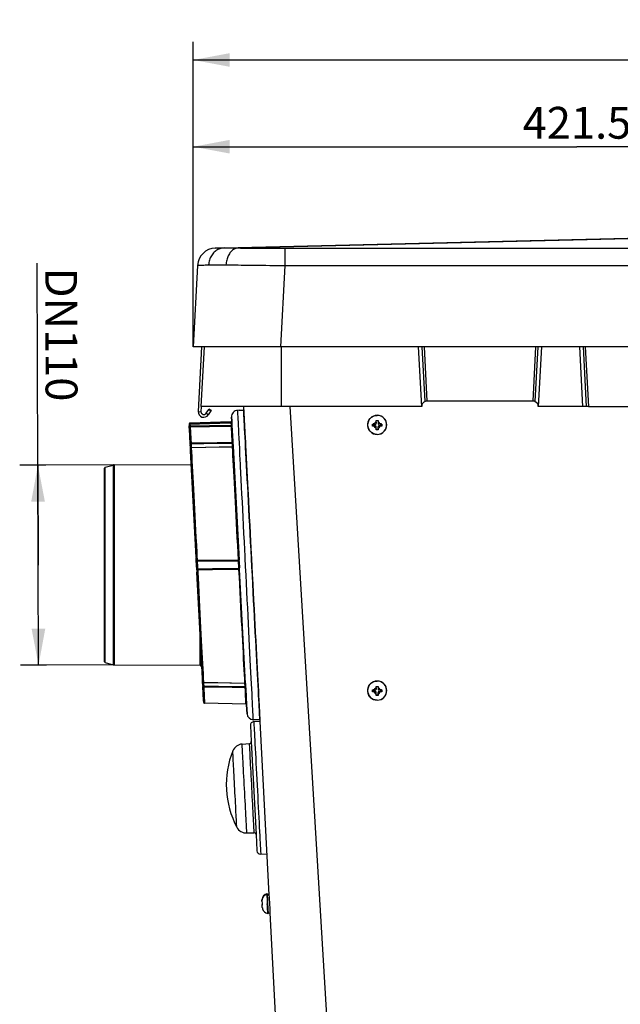
# Model space of a CAD drawing. Extents: x 0 to 841, y 0 to 594.
# Drawn here: x 304 to 370, y 384 to 492 of the extents above; entities that cross this region are included whole.
import ezdxf
from ezdxf.enums import TextEntityAlignment as Align

# ---------------------------------------------------------------- set-up
doc = ezdxf.new("R2010")
doc.units = 0
doc.header["$LTSCALE"] = 46.255
doc.layers.get('0').update_dxf_attribs({"linetype": 'CONTINUOUS'})
doc.layers.add('DIMENSION', color=7, linetype='CONTINUOUS')
doc.styles.get("Standard").update_dxf_attribs({"font": 'arial.ttf'})
doc.dimstyles.get("Standard").update_dxf_attribs({"dimtxt": 2.5, "dimasz": 2.5, "dimexe": 1.25, "dimexo": 0.625, "dimtad": 1, "dimcen": 2.5, "dimazin": 3, "dimtfac": 1, "dimtmove": 0, "dimatfit": 3})

# ---------------------------------------------------------------- blocks, each defined once
blk = doc.blocks.new('_FILLED')
at = {"color": 0, "linetype": 'BYBLOCK'}
blk.add_solid([(0, 0), (-1, 0.1875), (-1, -0.1875)], dxfattribs=at)
blk = doc.blocks.new('*D9')
at = {"layer": 'DIMENSION', "color": 2, "linetype": 'CONTINUOUS'}
for p, q in [((323.08, 456.07), (323.08, 489.6)), ((440.48, 456.07), (440.48, 489.6)), ((323.08, 487.6), (381.78, 487.6)), ((440.48, 487.6), (381.78, 487.6))]:
    blk.add_line(p, q, dxfattribs=at)
at = {"layer": 'DIMENSION', "color": 2, "linetype": 'CONTINUOUS', "xscale": 4, "yscale": 4, "zscale": 4, "rotation": 180}
blk.add_blockref('_FILLED', (323.08, 487.6), dxfattribs=at)
at = {"layer": 'DIMENSION', "color": 2, "linetype": 'CONTINUOUS', "xscale": 4, "yscale": 4, "zscale": 4}
blk.add_blockref('_FILLED', (440.48, 487.6), dxfattribs=at)
at = {"layer": 'DIMENSION', "color": 5, "linetype": 'CONTINUOUS'}
blk.add_text('587', height=3.5, dxfattribs=at).set_placement((381.78, 488.47), align=Align.CENTER)
blk = doc.blocks.new('*D10')
at = {"layer": 'DIMENSION', "color": 2, "linetype": 'CONTINUOUS'}
for p, q in [((323.08, 456.07), (323.08, 480.07)), ((407.38, 439.96), (407.38, 480.07)), ((323.08, 478.07), (365.23, 478.07)), ((407.38, 478.07), (365.23, 478.07))]:
    blk.add_line(p, q, dxfattribs=at)
at = {"layer": 'DIMENSION', "color": 2, "linetype": 'CONTINUOUS', "xscale": 4, "yscale": 4, "zscale": 4, "rotation": 180}
blk.add_blockref('_FILLED', (323.08, 478.07), dxfattribs=at)
at = {"layer": 'DIMENSION', "color": 2, "linetype": 'CONTINUOUS', "xscale": 4, "yscale": 4, "zscale": 4}
blk.add_blockref('_FILLED', (407.38, 478.07), dxfattribs=at)
at = {"layer": 'DIMENSION', "color": 5, "linetype": 'CONTINUOUS'}
blk.add_text('421.5', height=3.5, dxfattribs=at).set_placement((365.23, 478.95), align=Align.CENTER)
blk = doc.blocks.new('*D28')
at = {"layer": 'DIMENSION', "color": 2, "linetype": 'CONTINUOUS'}
for p, q in [((306.05, 432.09), (305.93, 465.29)), ((306.88, 443.08), (304.01, 443.07)), ((306.01, 443.08), (306.05, 432.09)), ((314.39, 443.11), (306.88, 443.08)), ((306.08, 421.1), (306.05, 432.09)), ((306.96, 421.1), (304.08, 421.09)), ((314.39, 421.13), (306.96, 421.1))]:
    blk.add_line(p, q, dxfattribs=at)
at = {"layer": 'DIMENSION', "color": 2, "linetype": 'CONTINUOUS', "xscale": 4, "yscale": 4, "zscale": 4}
for p, rotation in [((306.01, 443.08), 90.2), ((306.08, 421.1), 270.2)]:
    blk.add_blockref('_FILLED', p, dxfattribs=dict(at, rotation=rotation))
at = {"layer": 'DIMENSION', "color": 5, "linetype": 'CONTINUOUS'}
blk.add_text('DN110', height=3.5, rotation=-89.8, dxfattribs=at).set_placement((306.86, 450.08), align=Align.RIGHT)

msp = doc.modelspace()

# ---------------------------------------------------------------- linework, layer by layer
at = {"color": 7, "linetype": 'CONTINUOUS'}
for p, q in [((326.458, 466.942), (372.312, 468.051)), ((325.497, 466.919), (326.458, 466.942)), ((326.458, 466.942), (325.497, 466.919)), ((323.548, 465.024), (323.079, 456.074)), ((323.701, 456.074), (323.079, 456.074)), ((323.992, 456.074), (323.62, 448.972)), ((332.666, 456.074), (323.701, 456.074)), ((323.949, 449.519), (324.292, 456.074)), ((323.949, 449.519), (324.292, 456.074)), ((430.892, 456.074), (332.666, 456.074)), ((348.549, 450.083), (348.235, 456.074)), ((360.922, 456.074), (360.608, 450.074)), ((366.279, 449.519), (365.935, 456.074)), ((360.378, 450.119), (348.749, 450.119)), ((325.15, 449.519), (323.949, 449.519)), ((324.995, 449.034), (324.722, 448.614)), ((324.798, 449.281), (325.049, 449.118)), ((325.049, 449.118), (324.995, 449.034)), ((332.774, 449.519), (325.15, 449.519)), ((328.129, 449.105), (327.965, 449.102)), ((328.129, 449.105), (328.579, 449.113)), ((328.612, 449.104), (328.579, 449.113)), ((328.579, 449.113), (328.579, 449.113)), ((328.612, 449.104), (328.579, 449.113)), ((328.612, 449.104), (328.612, 449.104)), ((331.429, 395.878), (328.617, 449.519)), ((328.623, 449.099), (328.619, 449.101)), ((328.63, 449.093), (328.627, 449.096)), ((328.636, 449.085), (328.633, 449.088)), ((328.639, 449.077), (328.638, 449.08)), ((348.179, 449.519), (332.774, 449.519)), ((365.879, 449.519), (360.978, 449.519)), ((366.279, 449.519), (365.879, 449.519)), ((366.479, 449.519), (366.279, 449.519)), ((366.479, 449.519), (371.779, 449.519)), ((327.278, 448.366), (327.3, 447.949)), ((327.3, 447.949), (327.278, 448.366)), ((327.3, 447.949), (327.3, 447.948)), ((327.3, 447.949), (327.3, 447.946)), ((327.3, 447.948), (327.3, 447.949)), ((327.3, 447.949), (327.3, 447.949)), ((327.3, 447.946), (327.3, 447.949)), ((327.3, 447.948), (327.3, 447.946)), ((327.3, 447.946), (327.31, 447.749)), ((327.3, 447.946), (327.31, 447.747)), ((327.3, 447.938), (327.3, 447.946)), ((327.31, 447.747), (327.3, 447.946)), ((327.31, 447.749), (327.3, 447.938)), ((343.179, 447.821), (343.179, 447.975)), ((343.379, 447.975), (343.379, 447.821)), ((322.62, 447.601), (322.619, 447.582)), ((322.619, 447.581), (322.629, 447.393)), ((322.639, 447.193), (322.629, 447.393)), ((322.629, 447.393), (322.639, 447.193)), ((322.648, 447.022), (322.639, 447.193)), ((322.639, 447.193), (322.648, 447.022)), ((322.648, 447.022), (322.731, 445.44)), ((322.731, 445.44), (322.648, 447.022)), ((322.715, 447.687), (322.702, 447.685)), ((327.203, 447.844), (322.715, 447.687)), ((322.715, 447.687), (322.715, 447.687)), ((327.31, 447.749), (327.31, 447.747)), ((327.31, 447.747), (327.31, 447.749)), ((327.31, 447.747), (327.324, 447.478)), ((327.324, 447.478), (327.31, 447.747)), ((327.324, 447.478), (327.419, 445.677)), ((327.419, 445.677), (327.324, 447.478)), ((342.779, 447.376), (342.779, 447.576)), ((342.933, 447.575), (343.079, 447.575)), ((342.933, 447.375), (343.079, 447.375)), ((343.179, 447.821), (343.179, 447.675)), ((343.179, 447.276), (343.179, 447.299)), ((343.179, 447.13), (343.179, 447.276)), ((343.179, 446.977), (343.179, 447.13)), ((343.379, 447.821), (343.379, 447.675)), ((343.379, 447.276), (343.379, 447.299)), ((343.379, 447.13), (343.379, 447.276)), ((343.379, 447.13), (343.379, 446.977)), ((343.625, 447.575), (343.479, 447.575)), ((343.625, 447.375), (343.479, 447.375)), ((343.779, 447.576), (343.779, 447.376)), ((322.731, 445.44), (322.759, 444.903)), ((322.754, 445.001), (322.735, 445.364)), ((322.76, 444.896), (322.754, 445.001)), ((322.754, 445.001), (322.76, 444.896)), ((322.759, 444.903), (322.76, 444.896)), ((322.762, 444.845), (322.76, 444.896)), ((322.762, 444.845), (322.76, 444.896)), ((322.76, 444.896), (322.762, 444.845)), ((322.76, 444.896), (322.771, 444.676)), ((322.762, 444.845), (322.76, 444.883)), ((322.771, 444.676), (322.762, 444.845)), ((322.762, 444.845), (322.771, 444.676)), ((322.773, 444.644), (322.771, 444.676)), ((322.771, 444.676), (322.773, 444.644)), ((322.771, 444.676), (322.773, 444.644)), ((322.856, 445.001), (322.858, 445.001)), ((327.346, 445.089), (327.346, 445.089)), ((327.419, 445.677), (327.427, 445.516)), ((327.427, 445.516), (327.419, 445.677)), ((327.427, 445.516), (327.444, 445.194)), ((327.442, 445.225), (327.427, 445.516)), ((327.444, 445.194), (327.442, 445.225)), ((327.444, 445.194), (327.446, 445.164)), ((327.445, 445.175), (327.444, 445.194)), ((327.444, 445.194), (327.445, 445.177)), ((327.445, 445.175), (327.444, 445.194)), ((327.445, 445.177), (327.445, 445.175)), ((327.446, 445.164), (327.445, 445.175)), ((327.446, 445.164), (328.102, 432.632)), ((327.447, 445.134), (327.446, 445.164)), ((328.102, 432.632), (327.447, 445.134)), ((322.773, 444.644), (323.387, 432.919)), ((323.387, 432.919), (322.773, 444.644)), ((313.329, 442.642), (313.329, 442.762)), ((313.329, 421.596), (313.329, 442.642)), ((313.403, 442.859), (314.271, 443.095)), ((314.39, 443.111), (322.852, 443.14)), ((323.387, 432.919), (323.39, 432.868)), ((323.39, 432.868), (323.398, 432.71)), ((323.398, 432.716), (323.39, 432.859)), ((323.391, 432.856), (323.398, 432.71)), ((323.398, 432.71), (323.401, 432.658)), ((323.401, 432.658), (323.401, 432.662)), ((323.401, 432.658), (323.401, 432.658)), ((323.401, 432.658), (323.401, 432.654)), ((323.401, 432.652), (323.401, 432.654)), ((323.401, 432.654), (323.458, 431.575)), ((323.458, 431.575), (323.401, 432.652)), ((328.111, 432.459), (328.102, 432.632)), ((328.111, 432.459), (328.146, 431.791)), ((328.146, 431.791), (328.111, 432.459)), ((328.156, 431.618), (328.146, 431.791)), ((323.458, 431.568), (323.458, 431.575)), ((323.458, 431.575), (323.458, 431.568)), ((323.458, 431.568), (323.461, 431.516)), ((323.458, 431.563), (323.458, 431.568)), ((323.459, 431.561), (323.461, 431.516)), ((323.461, 431.511), (323.461, 431.516)), ((323.461, 431.516), (323.469, 431.357)), ((323.469, 431.357), (323.472, 431.308)), ((323.472, 431.308), (324.073, 419.838)), ((324.084, 419.634), (323.472, 431.308)), ((328.812, 419.091), (328.156, 431.618)), ((323.949, 420.995), (323.949, 422.197)), ((313.329, 421.476), (313.329, 421.596)), ((313.403, 421.379), (314.271, 421.144)), ((314.39, 421.128), (323.85, 421.095)), ((323.949, 420.944), (323.949, 420.995)), ((324.073, 419.838), (324.084, 419.634)), ((324.084, 419.634), (324.085, 419.602)), ((324.084, 419.634), (324.085, 419.602)), ((324.085, 419.602), (324.084, 419.634)), ((324.085, 419.602), (324.084, 419.634)), ((324.085, 419.602), (324.084, 419.627)), ((324.085, 419.602), (324.098, 419.359)), ((324.085, 419.602), (324.101, 419.306)), ((324.098, 419.359), (324.085, 419.602)), ((324.098, 419.359), (324.085, 419.602)), ((324.098, 419.354), (324.098, 419.359)), ((324.101, 419.306), (324.101, 419.3)), ((324.101, 419.306), (324.101, 419.304)), ((324.101, 419.3), (324.101, 419.306)), ((324.101, 419.304), (324.129, 418.772)), ((324.105, 419.227), (324.101, 419.304)), ((324.105, 419.219), (324.105, 419.227)), ((324.125, 418.852), (324.105, 419.219)), ((324.209, 417.233), (324.129, 418.772)), ((324.129, 418.772), (324.209, 417.233)), ((328.715, 419.122), (328.718, 419.122)), ((328.718, 419.122), (328.718, 419.122)), ((328.814, 419.057), (328.812, 419.091)), ((328.814, 419.057), (328.815, 419.039)), ((328.814, 419.057), (328.815, 419.027)), ((328.814, 419.049), (328.814, 419.057)), ((328.815, 419.027), (328.814, 419.049)), ((328.815, 419.027), (328.814, 419.049)), ((328.815, 419.039), (328.831, 418.722)), ((328.831, 418.722), (328.815, 419.027)), ((328.831, 418.722), (328.84, 418.557)), ((328.84, 418.557), (328.831, 418.722)), ((343.179, 418.621), (343.179, 418.775)), ((343.379, 418.775), (343.379, 418.621)), ((328.84, 418.557), (328.842, 418.511)), ((328.842, 418.511), (328.84, 418.557)), ((328.935, 416.737), (328.842, 418.511)), ((328.842, 418.511), (328.935, 416.737)), ((342.779, 418.176), (342.779, 418.376)), ((342.933, 418.375), (343.079, 418.375)), ((342.933, 418.175), (343.079, 418.175)), ((343.179, 418.621), (343.179, 418.475)), ((343.179, 418.076), (343.179, 418.099)), ((343.179, 417.93), (343.179, 418.076)), ((343.179, 417.777), (343.179, 417.93)), ((343.379, 418.621), (343.379, 418.475)), ((343.379, 418.076), (343.379, 418.099)), ((343.379, 417.93), (343.379, 418.076)), ((343.379, 417.93), (343.379, 417.777)), ((343.625, 418.375), (343.479, 418.375)), ((343.625, 418.175), (343.479, 418.175)), ((343.779, 418.376), (343.779, 418.176)), ((324.221, 417.005), (324.209, 417.233)), ((324.209, 417.233), (324.221, 417.005)), ((328.837, 416.831), (324.319, 416.91)), ((328.986, 415.769), (328.935, 416.737)), ((328.935, 416.737), (328.986, 415.769)), ((329.352, 414.477), (329.446, 412.697)), ((330.36, 415.094), (329.673, 415.106)), ((329.724, 414.897), (330.429, 414.946)), ((330.36, 415.094), (330.393, 415.107)), ((328.449, 412.43), (329.26, 412.487)), ((329.446, 412.697), (329.98, 402.501)), ((328.961, 402.662), (329.773, 402.69)), ((329.98, 402.501), (330.073, 400.721)), ((330.487, 400.342), (331.193, 400.366)), ((330.621, 395.237), (330.62, 395.286)), ((330.623, 395.337), (330.622, 395.336)), ((330.629, 395.391), (330.623, 395.337)), ((330.624, 395.181), (330.623, 395.23)), ((330.624, 395.181), (330.637, 394.935)), ((330.627, 395.391), (330.629, 395.391)), ((330.63, 395.335), (330.632, 395.335)), ((330.637, 394.935), (330.653, 394.936)), ((330.651, 394.936), (330.652, 394.925)), ((330.652, 394.925), (330.653, 394.892)), ((331.226, 395.923), (331.426, 395.934)), ((331.226, 395.913), (331.226, 395.923)), ((331.227, 395.894), (331.226, 395.913)), ((331.229, 395.867), (331.227, 395.894)), ((331.229, 395.867), (331.429, 395.878)), ((331.229, 395.857), (331.229, 395.867)), ((331.229, 395.857), (331.229, 395.867)), ((331.23, 395.838), (331.229, 395.857)), ((331.25, 395.468), (331.23, 395.838)), ((331.26, 395.268), (331.25, 395.468)), ((331.281, 394.869), (331.26, 395.268)), ((331.444, 395.585), (331.429, 395.878)), ((331.449, 395.478), (331.444, 395.585)), ((331.478, 394.935), (331.449, 395.478)), ((331.512, 394.285), (331.478, 394.935)), ((330.659, 394.792), (330.644, 394.791)), ((330.647, 394.735), (330.644, 394.791)), ((330.663, 394.736), (330.647, 394.735)), ((330.66, 394.49), (330.647, 394.735)), ((330.684, 394.337), (330.682, 394.337)), ((331.302, 394.469), (331.281, 394.869)), ((331.313, 394.27), (331.302, 394.469)), ((331.332, 393.899), (331.313, 394.27)), ((331.333, 393.88), (331.332, 393.899)), ((331.334, 393.87), (331.333, 393.88)), ((331.334, 393.87), (331.533, 393.881)), ((331.512, 394.28), (331.512, 394.285)), ((331.533, 393.881), (331.512, 394.28)), ((334.777, 331.985), (331.533, 393.881))]:
    msp.add_line(p, q, dxfattribs=at)
at = {"color": 9, "linetype": 'CONTINUOUS'}
for p, q in [((328.016, 466.943), (374.246, 468.061)), ((333.134, 466.907), (430.424, 466.907)), ((333.134, 465.012), (332.666, 456.074)), ((333.134, 465.012), (430.424, 465.012)), ((332.774, 449.519), (332.774, 456.074)), ((348.179, 449.519), (347.836, 456.074)), ((348.435, 456.074), (348.747, 450.119)), ((360.41, 450.118), (360.723, 456.074)), ((361.322, 456.074), (360.978, 449.519)), ((365.879, 449.519), (365.536, 456.074)), ((366.135, 456.074), (366.479, 449.519)), ((324.743, 449.197), (324.995, 449.034)), ((340.768, 331.985), (333.732, 449.519)), ((323.62, 448.972), (323.919, 448.956)), ((324.722, 448.614), (324.47, 448.777)), ((322.715, 447.587), (322.725, 447.398)), ((327.214, 447.742), (327.228, 447.473)), ((343.079, 447.375), (343.079, 447.399)), ((343.479, 447.375), (343.479, 447.399)), ((343.279, 446.458), (343.064, 446.48)), ((343.279, 446.458), (343.493, 446.48)), ((323.481, 433.024), (323.494, 432.763)), ((323.494, 432.763), (323.499, 432.663)), ((328.776, 432.955), (328.768, 433.116)), ((323.556, 431.576), (323.561, 431.473)), ((323.561, 431.473), (323.575, 431.213)), ((328.717, 419.122), (328.717, 419.12)), ((343.079, 418.175), (343.079, 418.199)), ((343.479, 418.175), (343.479, 418.199)), ((343.279, 417.258), (343.064, 417.28)), ((343.279, 417.258), (343.493, 417.28)), ((331.155, 395.917), (331.155, 395.912))]:
    msp.add_line(p, q, dxfattribs=at)
at = {"color": 3, "linetype": 'CONTINUOUS'}
for p, q in [((323.949, 449.519), (323.919, 448.956)), ((324.743, 449.197), (324.47, 448.777)), ((324.743, 449.197), (324.798, 449.281))]:
    msp.add_line(p, q, dxfattribs=at)
at = {"color": 2, "linetype": 'CONTINUOUS'}
for p, q in [((342.879, 447.676), (342.879, 447.575)), ((342.879, 447.575), (342.879, 447.509)), ((343.679, 447.676), (343.679, 447.575)), ((343.679, 447.575), (343.679, 447.509)), ((342.879, 418.476), (342.879, 418.375)), ((342.879, 418.375), (342.879, 418.309)), ((343.679, 418.476), (343.679, 418.375)), ((343.679, 418.375), (343.679, 418.309))]:
    msp.add_line(p, q, dxfattribs=at)
at = {"color": 9, "linetype": 'CONTINUOUS'}
for points in [[(326.458, 466.942), (326.341, 466.935), (326.224, 466.918), (326.109, 466.893), (325.996, 466.859), (325.885, 466.816), (325.777, 466.765), (325.672, 466.706), (325.57, 466.638), (325.474, 466.563), (325.381, 466.481), (325.294, 466.392), (325.212, 466.296), (325.137, 466.194), (325.067, 466.086), (325.004, 465.973), (324.947, 465.856), (324.898, 465.734), (324.856, 465.609), (324.821, 465.481), (324.794, 465.351), (324.775, 465.218), (324.763, 465.085)], [(326.458, 466.942), (326.618, 466.945), (326.788, 466.948), (326.969, 466.949), (327.16, 466.95), (327.36, 466.95), (327.57, 466.949), (327.789, 466.946), (328.016, 466.943)], [(328.016, 466.943), (327.925, 466.937), (327.835, 466.921), (327.745, 466.897), (327.656, 466.864), (327.569, 466.822), (327.485, 466.771), (327.402, 466.712), (327.323, 466.646), (327.246, 466.571), (327.173, 466.489), (327.104, 466.4), (327.039, 466.304), (326.978, 466.202), (326.922, 466.095), (326.872, 465.982), (326.826, 465.864), (326.786, 465.743), (326.751, 465.617), (326.722, 465.489), (326.699, 465.358), (326.682, 465.225), (326.671, 465.091)], [(328.016, 466.943), (328.265, 466.939), (328.522, 466.936), (328.789, 466.932), (329.063, 466.929), (329.346, 466.926), (329.635, 466.923), (329.932, 466.92), (330.234, 466.918), (330.542, 466.916), (330.855, 466.914), (331.172, 466.912), (331.493, 466.911), (331.817, 466.91), (332.144, 466.909), (332.473, 466.908), (332.803, 466.908), (333.134, 466.907)], [(333.134, 466.907), (333.134, 466.9), (333.134, 466.884), (333.134, 466.858), (333.134, 466.824), (333.134, 466.78), (333.134, 466.728), (333.134, 466.667), (333.134, 466.598), (333.134, 466.522), (333.134, 466.437), (333.134, 466.346), (333.134, 466.248), (333.134, 466.144), (333.134, 466.034), (333.134, 465.918), (333.134, 465.798), (333.134, 465.674), (333.134, 465.547), (333.134, 465.416), (333.134, 465.283), (333.134, 465.148), (333.134, 465.012)], [(323.548, 465.024), (323.557, 465.028), (323.583, 465.033), (323.626, 465.038), (323.686, 465.043), (323.763, 465.048), (323.858, 465.053), (323.968, 465.058), (324.095, 465.063), (324.239, 465.068), (324.398, 465.074), (324.573, 465.079), (324.763, 465.085)], [(324.763, 465.085), (324.958, 465.089), (325.166, 465.093), (325.387, 465.096), (325.62, 465.097), (325.866, 465.098), (326.123, 465.097), (326.392, 465.095), (326.671, 465.091)], [(326.671, 465.091), (326.985, 465.087), (327.31, 465.082), (327.647, 465.078), (327.994, 465.073), (328.35, 465.069), (328.716, 465.064), (329.09, 465.059), (329.472, 465.055), (329.861, 465.05), (330.256, 465.045), (330.657, 465.04), (331.062, 465.036), (331.472, 465.031), (331.884, 465.026), (332.3, 465.022), (332.716, 465.017), (333.134, 465.012)], [(328.201, 444.391), (328.175, 444.914), (328.146, 445.498), (328.118, 446.043), (328.093, 446.548), (328.07, 447.01), (328.049, 447.429), (328.03, 447.803), (328.013, 448.132), (327.999, 448.414), (327.987, 448.648), (327.978, 448.834), (327.971, 448.972), (327.967, 449.061), (327.965, 449.1), (327.965, 449.102)], [(328.612, 449.104), (328.613, 449.079), (328.617, 449.003), (328.624, 448.878), (328.633, 448.702), (328.641, 448.544)], [(327.203, 447.841), (327.223, 447.844), (327.242, 447.85), (327.259, 447.86), (327.274, 447.874), (327.286, 447.889), (327.294, 447.907), (327.299, 447.927), (327.3, 447.946)], [(328.641, 448.544), (328.645, 448.477), (328.659, 448.203), (328.676, 447.881), (328.695, 447.512), (328.71, 447.234)], [(343.064, 446.48), (343.061, 446.48), (342.852, 446.548), (342.662, 446.658), (342.499, 446.804), (342.37, 446.981), (342.281, 447.181), (342.236, 447.396), (342.236, 447.615), (342.281, 447.829), (342.37, 448.029), (342.499, 448.206), (342.662, 448.352), (342.852, 448.462), (342.856, 448.463)], [(342.856, 448.463), (343.061, 448.53), (343.279, 448.552)], [(343.702, 448.463), (343.497, 448.53), (343.279, 448.552)], [(343.493, 446.48), (343.497, 446.48), (343.705, 446.548), (343.895, 446.658), (344.058, 446.804), (344.187, 446.981), (344.276, 447.181), (344.322, 447.396), (344.322, 447.615), (344.276, 447.829), (344.187, 448.029), (344.058, 448.206), (343.895, 448.352), (343.705, 448.462), (343.702, 448.463)], [(322.715, 447.687), (322.696, 447.684), (322.677, 447.678), (322.66, 447.667), (322.645, 447.654), (322.633, 447.638), (322.625, 447.621), (322.62, 447.601), (322.619, 447.581)], [(322.715, 447.587), (322.696, 447.586), (322.678, 447.585), (322.662, 447.584), (322.647, 447.583), (322.635, 447.582), (322.626, 447.582), (322.621, 447.582), (322.619, 447.581)], [(322.725, 447.398), (322.706, 447.397), (322.688, 447.396), (322.671, 447.395), (322.657, 447.394), (322.645, 447.394), (322.636, 447.393), (322.631, 447.393), (322.629, 447.393)], [(322.737, 447.298), (322.717, 447.296), (322.698, 447.29), (322.681, 447.28), (322.666, 447.266), (322.654, 447.25), (322.645, 447.232), (322.64, 447.213), (322.639, 447.193)], [(322.715, 447.687), (322.715, 447.685), (322.714, 447.679), (322.714, 447.669), (322.714, 447.657), (322.714, 447.642), (322.714, 447.625), (322.715, 447.606), (322.715, 447.587)], [(322.715, 447.687), (323.765, 447.723), (324.852, 447.76), (325.994, 447.8), (327.203, 447.841)], [(322.715, 447.587), (323.767, 447.623), (324.857, 447.661), (326.001, 447.7), (327.214, 447.742)], [(322.715, 447.687), (322.715, 447.687), (322.715, 447.687)], [(322.725, 447.398), (323.779, 447.416), (324.87, 447.434), (326.015, 447.453), (327.228, 447.473)], [(322.725, 447.398), (322.727, 447.383), (322.728, 447.368), (322.729, 447.353), (322.731, 447.34), (322.732, 447.328), (322.734, 447.318), (322.735, 447.31), (322.736, 447.303), (322.737, 447.3), (322.737, 447.298)], [(322.737, 447.298), (323.788, 447.316), (324.876, 447.334), (326.017, 447.353), (327.226, 447.373)], [(322.737, 447.298), (322.739, 447.263), (322.743, 447.187), (322.749, 447.07), (322.757, 446.913), (322.768, 446.715), (322.78, 446.477), (322.794, 446.201), (322.811, 445.886), (322.829, 445.534)], [(327.203, 447.844), (327.203, 447.843), (327.203, 447.841)], [(327.203, 447.841), (327.204, 447.84), (327.205, 447.836), (327.206, 447.83), (327.207, 447.822), (327.208, 447.811), (327.209, 447.8), (327.21, 447.786), (327.212, 447.772), (327.213, 447.757), (327.214, 447.742)], [(327.214, 447.742), (327.233, 447.743), (327.251, 447.744), (327.268, 447.745), (327.282, 447.745), (327.294, 447.746), (327.303, 447.746), (327.308, 447.747), (327.31, 447.747)], [(327.226, 447.373), (327.246, 447.375), (327.265, 447.382), (327.283, 447.392), (327.298, 447.405), (327.31, 447.421), (327.318, 447.439), (327.323, 447.458), (327.324, 447.478)], [(327.228, 447.473), (327.228, 447.454), (327.228, 447.435), (327.228, 447.418), (327.228, 447.403), (327.228, 447.391), (327.227, 447.381), (327.227, 447.375), (327.226, 447.373)], [(327.226, 447.373), (327.228, 447.331), (327.233, 447.249), (327.239, 447.127), (327.248, 446.965), (327.258, 446.765), (327.271, 446.526), (327.286, 446.249), (327.302, 445.934), (327.321, 445.584)], [(327.228, 447.473), (327.247, 447.474), (327.265, 447.475), (327.282, 447.476), (327.296, 447.477), (327.308, 447.477), (327.317, 447.478), (327.322, 447.478), (327.324, 447.478)], [(328.71, 447.234), (328.717, 447.098), (328.741, 446.638), (328.767, 446.136), (328.796, 445.591), (328.827, 445.007), (328.859, 444.383), (328.894, 443.723), (328.93, 443.029), (328.968, 442.302), (329.008, 441.544), (329.049, 440.758), (329.092, 439.946), (329.135, 439.111), (329.18, 438.255), (329.226, 437.38), (329.273, 436.49), (329.32, 435.586), (329.368, 434.672), (329.416, 433.751), (329.465, 432.824), (329.514, 431.895), (329.562, 430.967)], [(342.933, 447.575), (342.969, 447.658), (343.024, 447.729), (343.096, 447.785), (343.179, 447.821)], [(343.179, 447.13), (343.096, 447.166), (343.024, 447.221), (342.969, 447.293), (342.933, 447.375)], [(343.625, 447.575), (343.589, 447.658), (343.533, 447.729), (343.462, 447.785), (343.379, 447.821)], [(343.379, 447.13), (343.462, 447.166), (343.533, 447.221), (343.589, 447.293), (343.625, 447.375)], [(322.829, 445.534), (322.809, 445.532), (322.79, 445.526), (322.773, 445.517), (322.758, 445.505), (322.746, 445.491), (322.737, 445.475), (322.732, 445.458), (322.731, 445.44)], [(322.829, 445.46), (322.81, 445.458), (322.791, 445.457), (322.774, 445.454), (322.759, 445.452), (322.747, 445.449), (322.738, 445.446), (322.733, 445.443), (322.731, 445.44)], [(322.858, 444.986), (322.838, 444.983), (322.819, 444.978), (322.802, 444.969), (322.787, 444.958), (322.775, 444.944), (322.766, 444.929), (322.761, 444.913), (322.76, 444.896)], [(322.829, 445.534), (324.229, 445.55), (325.7, 445.566), (327.321, 445.584)], [(322.829, 445.534), (322.829, 445.524), (322.829, 445.511), (322.829, 445.495), (322.829, 445.478), (322.829, 445.46)], [(322.829, 445.46), (324.232, 445.474), (325.705, 445.488), (327.329, 445.503)], [(322.829, 445.46), (322.833, 445.394), (322.837, 445.33), (322.841, 445.269), (322.844, 445.211), (322.848, 445.158), (322.851, 445.109), (322.853, 445.066), (322.856, 445.03), (322.857, 445.001)], [(327.347, 445.074), (325.947, 445.046), (324.467, 445.017), (322.858, 444.986)], [(322.858, 445.001), (322.858, 444.999), (322.858, 444.994), (322.858, 444.986)], [(322.858, 444.986), (322.881, 444.531), (322.907, 444.039), (322.934, 443.513), (322.964, 442.953), (322.994, 442.361), (323.027, 441.739), (323.061, 441.089), (323.096, 440.413), (323.132, 439.712), (323.17, 438.988), (323.209, 438.245), (323.248, 437.483), (323.289, 436.706), (323.33, 435.915), (323.372, 435.113), (323.414, 434.302), (323.457, 433.484), (323.481, 433.024)], [(327.321, 445.584), (327.34, 445.586), (327.359, 445.592), (327.377, 445.601), (327.392, 445.612), (327.404, 445.626), (327.413, 445.642), (327.418, 445.659), (327.419, 445.677)], [(327.321, 445.584), (327.321, 445.576), (327.323, 445.567), (327.324, 445.556), (327.325, 445.544), (327.326, 445.531), (327.328, 445.517), (327.329, 445.503)], [(327.329, 445.503), (327.348, 445.504), (327.367, 445.506), (327.384, 445.507), (327.399, 445.509), (327.411, 445.511), (327.42, 445.513), (327.425, 445.514), (327.427, 445.516)], [(327.329, 445.503), (327.332, 445.437), (327.334, 445.373), (327.337, 445.312), (327.339, 445.255), (327.342, 445.202), (327.344, 445.156), (327.345, 445.115), (327.346, 445.089)], [(327.346, 445.089), (327.346, 445.088), (327.346, 445.086), (327.347, 445.081), (327.347, 445.074)], [(327.347, 445.074), (327.367, 445.076), (327.386, 445.082), (327.404, 445.091), (327.419, 445.102), (327.431, 445.116), (327.439, 445.131), (327.444, 445.147), (327.446, 445.164)], [(327.347, 445.074), (327.372, 444.616), (327.398, 444.121), (327.426, 443.59), (327.456, 443.025), (327.487, 442.428), (327.52, 441.8), (327.555, 441.143), (327.591, 440.459), (327.628, 439.751), (327.667, 439.02), (327.706, 438.268), (327.747, 437.498), (327.789, 436.711), (327.831, 435.912), (327.874, 435.1), (327.917, 434.28), (327.96, 433.454), (328.004, 432.623)], [(328.258, 443.256), (328.239, 443.636), (328.206, 444.293), (328.201, 444.391)], [(313.403, 421.379), (313.403, 421.4), (313.403, 421.461), (313.403, 421.562), (313.403, 421.704), (313.403, 421.885), (313.403, 422.105), (313.403, 422.363), (313.403, 422.657), (313.403, 422.988), (313.403, 423.353), (313.403, 423.752), (313.403, 424.182), (313.403, 424.643), (313.403, 425.132), (313.403, 425.647), (313.403, 426.187), (313.403, 426.749), (313.403, 427.332), (313.403, 427.933), (313.403, 428.55), (313.403, 429.18), (313.403, 429.822), (313.403, 430.472), (313.403, 431.128), (313.403, 431.788), (313.403, 432.45), (313.403, 433.11), (313.403, 433.767), (313.403, 434.417), (313.403, 435.058), (313.403, 435.689), (313.403, 436.305), (313.403, 436.906), (313.403, 437.489), (313.403, 438.051), (313.403, 438.591), (313.403, 439.107), (313.403, 439.596), (313.403, 440.056), (313.403, 440.486), (313.403, 440.885), (313.403, 441.25), (313.403, 441.581), (313.403, 441.876), (313.403, 442.134), (313.403, 442.354), (313.403, 442.535), (313.403, 442.676), (313.403, 442.778), (313.403, 442.839), (313.403, 442.859)], [(314.271, 443.095), (314.271, 443.074), (314.271, 443.012), (314.271, 442.908), (314.271, 442.763), (314.271, 442.578), (314.271, 442.354), (314.271, 442.09), (314.271, 441.789), (314.271, 441.451), (314.271, 441.077), (314.271, 440.67), (314.271, 440.23), (314.271, 439.76), (314.271, 439.26), (314.271, 438.733), (314.271, 438.182), (314.271, 437.607), (314.271, 437.011), (314.271, 436.397), (314.271, 435.767), (314.271, 435.123), (314.271, 434.467), (314.271, 433.803), (314.271, 433.132), (314.271, 432.457), (314.271, 431.781), (314.271, 431.107), (314.271, 430.436), (314.271, 429.771), (314.271, 429.116), (314.271, 428.471), (314.271, 427.841), (314.271, 427.227), (314.271, 426.631), (314.271, 426.057), (314.271, 425.505), (314.271, 424.978), (314.271, 424.479), (314.271, 424.008), (314.271, 423.568), (314.271, 423.161), (314.271, 422.788), (314.271, 422.45), (314.271, 422.148), (314.271, 421.885), (314.271, 421.66), (314.271, 421.475), (314.271, 421.331), (314.271, 421.227), (314.271, 421.164), (314.271, 421.144)], [(314.39, 443.111), (314.39, 443.09), (314.39, 443.028), (314.39, 442.924), (314.39, 442.779), (314.39, 442.594), (314.39, 442.369), (314.39, 442.105), (314.39, 441.803), (314.39, 441.464), (314.39, 441.091), (314.39, 440.683), (314.39, 440.242), (314.39, 439.771), (314.39, 439.271), (314.39, 438.743), (314.39, 438.191), (314.39, 437.615), (314.39, 437.019), (314.39, 436.404), (314.39, 435.772), (314.39, 435.127), (314.39, 434.471), (314.39, 433.805), (314.39, 433.133), (314.39, 432.458), (314.39, 431.781), (314.39, 431.105), (314.39, 430.433), (314.39, 429.768), (314.39, 429.111), (314.39, 428.466), (314.39, 427.835), (314.39, 427.22), (314.39, 426.623), (314.39, 426.048), (314.39, 425.495), (314.39, 424.968), (314.39, 424.468), (314.39, 423.996), (314.39, 423.556), (314.39, 423.148), (314.39, 422.774), (314.39, 422.435), (314.39, 422.134), (314.39, 421.87), (314.39, 421.645), (314.39, 421.46), (314.39, 421.315), (314.39, 421.211), (314.39, 421.148), (314.39, 421.128)], [(328.768, 433.116), (328.736, 433.76), (328.69, 434.671), (328.644, 435.575), (328.599, 436.468), (328.555, 437.348), (328.512, 438.214), (328.469, 439.061), (328.428, 439.888), (328.387, 440.692), (328.348, 441.471), (328.31, 442.223), (328.274, 442.945), (328.258, 443.256)], [(329.529, 417.965), (329.503, 418.495), (329.474, 419.064), (329.444, 419.671), (329.411, 420.315), (329.377, 420.992), (329.341, 421.703), (329.304, 422.443), (329.266, 423.212), (329.226, 424.007), (329.185, 424.825), (329.142, 425.665), (329.099, 426.523), (329.055, 427.398), (329.011, 428.287), (328.965, 429.187), (328.92, 430.095), (328.874, 431.009), (328.828, 431.927), (328.782, 432.845), (328.776, 432.955)], [(323.499, 432.663), (323.48, 432.661), (323.462, 432.66), (323.445, 432.659), (323.43, 432.658), (323.418, 432.657), (323.409, 432.656), (323.403, 432.655), (323.401, 432.654)], [(323.499, 432.58), (323.481, 432.581), (323.463, 432.585), (323.446, 432.592), (323.431, 432.601), (323.419, 432.612), (323.41, 432.625), (323.404, 432.639), (323.401, 432.654)], [(323.499, 432.663), (323.499, 432.644), (323.499, 432.625), (323.499, 432.608), (323.499, 432.593), (323.499, 432.58)], [(323.499, 432.663), (324.901, 432.651), (326.38, 432.638), (328.004, 432.623)], [(323.499, 432.58), (323.502, 432.537), (323.505, 432.488), (323.508, 432.434), (323.512, 432.376), (323.516, 432.315), (323.52, 432.251), (323.524, 432.186), (323.528, 432.119), (323.532, 432.053), (323.536, 431.987), (323.54, 431.924), (323.543, 431.863), (323.547, 431.805), (323.55, 431.751), (323.553, 431.702), (323.556, 431.659)], [(323.499, 432.58), (324.904, 432.567), (326.385, 432.553), (328.013, 432.536)], [(328.048, 431.702), (326.651, 431.688), (325.173, 431.674), (323.556, 431.659)], [(328.004, 432.623), (328.024, 432.624), (328.042, 432.625), (328.059, 432.626), (328.074, 432.628), (328.086, 432.629), (328.095, 432.63), (328.101, 432.631), (328.102, 432.632)], [(328.004, 432.623), (328.006, 432.609), (328.007, 432.594), (328.009, 432.581), (328.01, 432.568), (328.012, 432.556), (328.013, 432.545), (328.013, 432.536)], [(328.013, 432.536), (328.032, 432.535), (328.05, 432.531), (328.067, 432.524), (328.081, 432.514), (328.094, 432.502), (328.103, 432.489), (328.109, 432.474), (328.111, 432.459)], [(328.013, 432.536), (328.015, 432.499), (328.017, 432.456), (328.019, 432.408), (328.021, 432.356), (328.023, 432.3), (328.026, 432.241), (328.028, 432.181), (328.031, 432.119), (328.033, 432.058), (328.036, 431.997), (328.038, 431.939), (328.041, 431.883), (328.043, 431.83), (328.045, 431.782), (328.047, 431.739), (328.048, 431.702)], [(328.048, 431.702), (328.068, 431.705), (328.087, 431.71), (328.104, 431.718), (328.119, 431.73), (328.132, 431.743), (328.14, 431.758), (328.145, 431.774), (328.146, 431.791)], [(328.048, 431.702), (328.049, 431.693), (328.051, 431.683), (328.052, 431.671), (328.053, 431.658), (328.055, 431.644), (328.056, 431.63), (328.057, 431.616)], [(323.556, 431.659), (323.536, 431.657), (323.517, 431.652), (323.5, 431.644), (323.485, 431.633), (323.473, 431.62), (323.464, 431.606), (323.459, 431.59), (323.458, 431.575)], [(323.556, 431.576), (323.537, 431.575), (323.518, 431.575), (323.501, 431.574), (323.486, 431.574), (323.474, 431.574), (323.465, 431.574), (323.46, 431.574), (323.458, 431.575)], [(323.556, 431.659), (323.556, 431.646), (323.556, 431.631), (323.556, 431.614), (323.556, 431.595), (323.556, 431.576)], [(328.057, 431.616), (326.658, 431.603), (325.176, 431.59), (323.556, 431.576)], [(323.575, 431.213), (323.599, 430.753), (323.641, 429.934), (323.684, 429.121), (323.726, 428.318), (323.767, 427.525), (323.807, 426.746), (323.847, 425.982), (323.886, 425.237), (323.924, 424.512), (323.96, 423.81), (323.996, 423.132), (324.029, 422.48), (324.062, 421.857), (324.093, 421.264), (324.122, 420.702), (324.149, 420.175), (324.175, 419.682), (324.199, 419.227)], [(328.057, 431.616), (328.077, 431.617), (328.095, 431.618), (328.112, 431.618), (328.127, 431.619), (328.139, 431.619), (328.148, 431.619), (328.154, 431.618), (328.156, 431.618)], [(328.057, 431.616), (328.101, 430.784), (328.145, 429.955), (328.188, 429.134), (328.231, 428.321), (328.274, 427.519), (328.315, 426.731), (328.356, 425.959), (328.396, 425.205), (328.434, 424.473), (328.472, 423.762), (328.508, 423.077), (328.543, 422.419), (328.576, 421.789), (328.607, 421.19), (328.637, 420.624), (328.665, 420.092), (328.691, 419.596), (328.716, 419.137)], [(329.562, 430.967), (329.611, 430.03), (329.66, 429.099), (329.708, 428.177), (329.756, 427.267), (329.803, 426.373), (329.849, 425.496), (329.894, 424.639), (329.937, 423.806), (329.98, 422.998), (330.021, 422.217), (330.06, 421.468), (330.097, 420.75), (330.133, 420.068), (330.167, 419.423), (330.199, 418.816), (330.228, 418.25), (330.256, 417.727), (330.281, 417.248), (330.292, 417.033)], [(323.85, 421.095), (323.85, 421.115), (323.85, 421.178), (323.85, 421.282), (323.85, 421.428), (323.85, 421.613), (323.85, 421.839), (323.85, 422.104), (323.85, 422.406), (323.85, 422.746), (323.85, 423.121), (323.85, 423.53), (323.85, 423.972), (323.85, 424.098)], [(324.199, 419.227), (324.18, 419.228), (324.162, 419.233), (324.146, 419.24), (324.131, 419.25), (324.119, 419.262), (324.109, 419.275), (324.103, 419.29), (324.101, 419.306)], [(324.227, 418.765), (324.208, 418.764), (324.189, 418.764), (324.172, 418.764), (324.158, 418.765), (324.145, 418.766), (324.136, 418.768), (324.131, 418.77), (324.129, 418.772)], [(324.227, 418.689), (324.208, 418.69), (324.19, 418.695), (324.174, 418.703), (324.159, 418.713), (324.147, 418.725), (324.137, 418.74), (324.131, 418.755), (324.129, 418.772)], [(324.199, 419.227), (324.199, 419.218), (324.199, 419.213), (324.199, 419.211)], [(324.199, 419.227), (325.604, 419.199), (327.087, 419.169), (328.716, 419.137)], [(324.199, 419.211), (324.201, 419.188), (324.203, 419.152), (324.206, 419.11), (324.209, 419.062), (324.212, 419.01), (324.215, 418.953), (324.219, 418.892), (324.223, 418.829), (324.227, 418.765)], [(328.733, 418.722), (327.334, 418.735), (325.851, 418.749), (324.227, 418.765)], [(324.227, 418.765), (324.227, 418.746), (324.227, 418.729), (324.227, 418.713), (324.227, 418.699), (324.227, 418.689)], [(328.742, 418.639), (327.34, 418.655), (325.855, 418.671), (324.227, 418.689)], [(324.227, 418.689), (324.246, 418.321), (324.263, 417.994), (324.278, 417.709), (324.291, 417.466), (324.301, 417.267), (324.309, 417.111), (324.315, 416.999), (324.318, 416.932), (324.319, 416.91)], [(328.716, 419.137), (328.716, 419.13), (328.717, 419.125), (328.717, 419.123), (328.718, 419.122)], [(328.716, 419.137), (328.734, 419.135), (328.752, 419.131), (328.769, 419.124), (328.784, 419.114), (328.796, 419.102), (328.805, 419.088), (328.811, 419.073), (328.814, 419.057)], [(328.717, 419.12), (328.718, 419.086), (328.72, 419.047), (328.722, 419.002), (328.724, 418.952), (328.726, 418.898), (328.728, 418.842), (328.731, 418.783), (328.733, 418.722)], [(328.733, 418.722), (328.752, 418.723), (328.771, 418.724), (328.788, 418.724), (328.803, 418.724), (328.815, 418.724), (328.824, 418.724), (328.829, 418.723), (328.831, 418.722)], [(328.733, 418.722), (328.735, 418.708), (328.736, 418.694), (328.738, 418.68), (328.739, 418.668), (328.74, 418.657), (328.741, 418.647), (328.742, 418.639)], [(343.064, 417.28), (343.061, 417.28), (342.852, 417.348), (342.662, 417.458), (342.499, 417.604), (342.37, 417.781), (342.281, 417.981), (342.236, 418.196), (342.236, 418.415), (342.281, 418.629), (342.37, 418.829), (342.499, 419.006), (342.662, 419.152), (342.852, 419.262), (342.856, 419.263)], [(342.856, 419.263), (343.061, 419.33), (343.279, 419.352)], [(343.702, 419.263), (343.497, 419.33), (343.279, 419.352)], [(343.493, 417.28), (343.497, 417.28), (343.705, 417.348), (343.895, 417.458), (344.058, 417.604), (344.187, 417.781), (344.276, 417.981), (344.322, 418.196), (344.322, 418.415), (344.276, 418.629), (344.187, 418.829), (344.058, 419.006), (343.895, 419.152), (343.705, 419.262), (343.702, 419.263)], [(328.742, 418.639), (328.762, 418.266), (328.779, 417.934), (328.794, 417.644), (328.807, 417.397), (328.818, 417.194), (328.827, 417.036), (328.832, 416.922), (328.836, 416.854), (328.837, 416.831)], [(328.742, 418.639), (328.761, 418.638), (328.779, 418.633), (328.795, 418.626), (328.81, 418.615), (328.822, 418.603), (328.831, 418.589), (328.837, 418.573), (328.84, 418.557)], [(329.673, 415.106), (329.672, 415.124), (329.669, 415.19), (329.663, 415.307), (329.654, 415.473), (329.644, 415.688), (329.63, 415.952), (329.615, 416.263), (329.597, 416.621), (329.576, 417.025), (329.554, 417.474), (329.529, 417.965)], [(342.933, 418.375), (342.969, 418.458), (343.024, 418.529), (343.096, 418.585), (343.179, 418.621)], [(343.179, 417.93), (343.096, 417.966), (343.024, 418.021), (342.969, 418.093), (342.933, 418.175)], [(343.625, 418.375), (343.589, 418.458), (343.533, 418.529), (343.462, 418.585), (343.379, 418.621)], [(343.379, 417.93), (343.462, 417.966), (343.533, 418.021), (343.589, 418.093), (343.625, 418.175)], [(330.292, 417.033), (330.304, 416.814), (330.324, 416.427), (330.342, 416.088), (330.357, 415.798), (330.37, 415.557), (330.379, 415.368), (330.387, 415.23), (330.391, 415.143), (330.393, 415.108), (330.393, 415.107)], [(329.724, 414.897), (329.725, 414.871), (329.729, 414.793), (329.736, 414.662), (329.746, 414.482), (329.758, 414.251), (329.772, 413.973), (329.789, 413.649), (329.808, 413.282), (329.83, 412.874), (329.853, 412.428), (329.878, 411.947), (329.905, 411.435), (329.934, 410.896), (329.963, 410.333), (329.994, 409.751), (330.025, 409.153), (330.057, 408.544), (330.089, 407.928), (330.121, 407.311), (330.154, 406.695), (330.186, 406.086), (330.217, 405.488), (330.247, 404.906), (330.277, 404.343), (330.305, 403.803), (330.332, 403.292), (330.357, 402.811), (330.381, 402.365), (330.402, 401.957), (330.421, 401.589), (330.438, 401.266), (330.453, 400.987), (330.465, 400.757), (330.474, 400.576), (330.481, 400.446), (330.485, 400.368), (330.487, 400.342)], [(328.961, 402.662), (328.96, 402.682), (328.956, 402.744), (328.951, 402.847), (328.944, 402.99), (328.934, 403.172), (328.923, 403.392), (328.909, 403.647), (328.894, 403.935), (328.877, 404.254), (328.859, 404.602), (328.84, 404.974), (328.819, 405.368), (328.797, 405.781), (328.775, 406.21), (328.752, 406.649), (328.728, 407.096), (328.705, 407.547), (328.681, 407.998), (328.658, 408.445), (328.635, 408.885), (328.612, 409.313), (328.591, 409.725), (328.57, 410.119), (328.55, 410.491), (328.532, 410.838), (328.516, 411.157), (328.5, 411.445), (328.487, 411.7), (328.476, 411.92), (328.466, 412.102), (328.459, 412.245), (328.453, 412.348), (328.45, 412.41), (328.449, 412.43)], [(329.773, 402.69), (329.772, 402.71), (329.769, 402.772), (329.764, 402.876), (329.756, 403.02), (329.746, 403.202), (329.735, 403.422), (329.722, 403.678), (329.706, 403.967), (329.69, 404.287), (329.671, 404.635), (329.652, 405.008), (329.631, 405.404), (329.609, 405.818), (329.587, 406.247), (329.564, 406.688), (329.54, 407.136), (329.517, 407.589), (329.493, 408.041), (329.469, 408.489), (329.446, 408.93), (329.424, 409.359), (329.402, 409.773), (329.381, 410.169), (329.362, 410.542), (329.344, 410.89), (329.327, 411.21), (329.312, 411.499), (329.298, 411.755), (329.287, 411.975), (329.277, 412.157), (329.27, 412.301), (329.264, 412.405), (329.261, 412.467), (329.26, 412.487)], [(327.857, 403.301), (327.857, 403.319), (327.854, 403.372), (327.849, 403.46), (327.843, 403.583), (327.834, 403.739), (327.825, 403.928), (327.813, 404.146), (327.8, 404.394), (327.786, 404.667), (327.77, 404.965), (327.754, 405.284), (327.736, 405.623), (327.717, 405.977), (327.698, 406.344), (327.678, 406.721), (327.658, 407.104), (327.638, 407.491), (327.618, 407.878), (327.597, 408.261), (327.578, 408.638), (327.559, 409.005), (327.54, 409.359), (327.522, 409.697), (327.506, 410.016), (327.49, 410.313), (327.476, 410.587), (327.463, 410.834), (327.451, 411.053), (327.441, 411.241), (327.433, 411.397), (327.427, 411.52), (327.422, 411.608), (327.419, 411.661), (327.418, 411.679)], [(331.152, 395.968), (331.152, 395.963), (331.155, 395.917)], [(331.155, 395.912), (331.155, 395.907), (331.158, 395.861), (331.162, 395.772), (331.169, 395.643), (331.178, 395.481), (331.188, 395.291), (331.198, 395.083), (331.21, 394.865)], [(331.265, 393.818), (331.264, 393.823), (331.262, 393.869), (331.257, 393.958), (331.251, 394.087), (331.242, 394.249), (331.232, 394.439), (331.221, 394.647), (331.21, 394.865)]]:
    msp.add_lwpolyline(points, dxfattribs=at)
at = {"color": 7, "linetype": 'CONTINUOUS'}
for points in [[(328.579, 449.113), (328.581, 449.088), (328.585, 449.012), (328.591, 448.886), (328.6, 448.71), (328.612, 448.484), (328.627, 448.21), (328.643, 447.888), (328.663, 447.519), (328.684, 447.104), (328.708, 446.644), (328.735, 446.141), (328.763, 445.596), (328.794, 445.011), (328.827, 444.387), (328.861, 443.727), (328.898, 443.032), (328.936, 442.304), (328.975, 441.546), (329.016, 440.76), (329.059, 439.948), (329.103, 439.112), (329.148, 438.255), (329.193, 437.38), (329.24, 436.489), (329.287, 435.585), (329.335, 434.671), (329.383, 433.749), (329.432, 432.822), (329.481, 431.893), (329.529, 430.965)], [(328.619, 449.101), (328.617, 449.102), (328.612, 449.104)], [(328.627, 449.096), (328.625, 449.098), (328.623, 449.099)], [(328.633, 449.088), (328.631, 449.092), (328.63, 449.093)], [(328.638, 449.08), (328.636, 449.084), (328.636, 449.085)], [(328.641, 449.068), (328.64, 449.076), (328.639, 449.077)], [(343.279, 448.554), (343.074, 448.534), (342.877, 448.474), (342.695, 448.378), (342.536, 448.247), (342.406, 448.088), (342.309, 447.907), (342.249, 447.71), (342.229, 447.506), (342.249, 447.301), (342.309, 447.104), (342.406, 446.923), (342.536, 446.764), (342.695, 446.634), (342.877, 446.537), (343.074, 446.477), (343.279, 446.457)], [(343.179, 447.975), (343.212, 447.975), (343.245, 447.975), (343.279, 447.975)], [(343.279, 446.457), (343.484, 446.477), (343.681, 446.537), (343.862, 446.634), (344.021, 446.764), (344.152, 446.923), (344.249, 447.104), (344.309, 447.301), (344.329, 447.506), (344.309, 447.71), (344.249, 447.907), (344.152, 448.088), (344.021, 448.247), (343.862, 448.378), (343.681, 448.474), (343.484, 448.534), (343.279, 448.554)], [(343.279, 447.975), (343.312, 447.975), (343.346, 447.975), (343.379, 447.975)], [(322.702, 447.685), (322.696, 447.685), (322.677, 447.678), (322.66, 447.668), (322.645, 447.655), (322.633, 447.639), (322.625, 447.621), (322.62, 447.602), (322.62, 447.601)], [(342.779, 447.576), (342.832, 447.575), (342.884, 447.575), (342.933, 447.575)], [(343.079, 447.399), (343.029, 447.398), (342.974, 447.396), (342.914, 447.394), (342.849, 447.392), (342.779, 447.39)], [(342.933, 447.375), (342.884, 447.375), (342.832, 447.376), (342.779, 447.376)], [(343.079, 447.575), (343.11, 447.58), (343.138, 447.594), (343.16, 447.616), (343.174, 447.644), (343.179, 447.675)], [(343.179, 447.299), (343.173, 447.333), (343.159, 447.36), (343.138, 447.381), (343.111, 447.394), (343.079, 447.399)], [(343.179, 447.276), (343.174, 447.306), (343.16, 447.334), (343.138, 447.356), (343.11, 447.371), (343.079, 447.375)], [(343.279, 446.991), (343.229, 446.991), (343.179, 446.991)], [(343.279, 446.977), (343.245, 446.977), (343.212, 446.977), (343.179, 446.977)], [(343.379, 446.991), (343.329, 446.991), (343.279, 446.991)], [(343.379, 446.977), (343.346, 446.977), (343.312, 446.977), (343.279, 446.977)], [(343.379, 447.675), (343.384, 447.644), (343.398, 447.616), (343.42, 447.594), (343.448, 447.58), (343.479, 447.575)], [(343.479, 447.399), (343.446, 447.394), (343.419, 447.38), (343.398, 447.359), (343.384, 447.332), (343.379, 447.299)], [(343.479, 447.375), (343.448, 447.371), (343.42, 447.356), (343.398, 447.334), (343.384, 447.306), (343.379, 447.276)], [(343.779, 447.39), (343.709, 447.392), (343.644, 447.394), (343.584, 447.396), (343.529, 447.398), (343.479, 447.399)], [(343.625, 447.575), (343.674, 447.575), (343.725, 447.575), (343.779, 447.576)], [(343.779, 447.376), (343.725, 447.376), (343.674, 447.375), (343.625, 447.375)], [(322.76, 444.896), (322.76, 444.913), (322.764, 444.931), (322.771, 444.947), (322.781, 444.962), (322.793, 444.975), (322.807, 444.986), (322.823, 444.994), (322.84, 444.999), (322.856, 445.001)], [(327.346, 445.089), (325.911, 445.061), (324.406, 445.031), (322.858, 445.001)], [(327.439, 445.157), (327.431, 445.139), (327.42, 445.124), (327.406, 445.11), (327.389, 445.1), (327.371, 445.093), (327.352, 445.09), (327.346, 445.089)], [(327.444, 445.194), (327.443, 445.175), (327.439, 445.157)], [(329.529, 430.965), (329.578, 430.04), (329.626, 429.12), (329.674, 428.209), (329.721, 427.309), (329.767, 426.424), (329.812, 425.557), (329.857, 424.708), (329.9, 423.882), (329.942, 423.08), (329.982, 422.306), (330.021, 421.561), (330.059, 420.847), (330.094, 420.167), (330.128, 419.523), (330.16, 418.917), (330.19, 418.35), (330.217, 417.824), (330.242, 417.34), (330.265, 416.901), (330.286, 416.507), (330.304, 416.16), (330.32, 415.86), (330.333, 415.609), (330.344, 415.407), (330.352, 415.254), (330.357, 415.152), (330.36, 415.101), (330.36, 415.094)], [(324.101, 419.306), (324.103, 419.288), (324.11, 419.27), (324.119, 419.254), (324.131, 419.239), (324.146, 419.228), (324.162, 419.219), (324.18, 419.213), (324.199, 419.211)], [(324.199, 419.211), (325.76, 419.181), (327.274, 419.151), (328.715, 419.122)], [(328.718, 419.122), (328.723, 419.122), (328.741, 419.119), (328.758, 419.113), (328.773, 419.104), (328.787, 419.092), (328.798, 419.078), (328.807, 419.062)], [(328.807, 419.062), (328.813, 419.045), (328.815, 419.027)], [(343.279, 419.354), (343.074, 419.334), (342.877, 419.274), (342.695, 419.178), (342.536, 419.047), (342.406, 418.888), (342.309, 418.707), (342.249, 418.51), (342.229, 418.306), (342.249, 418.101), (342.309, 417.904), (342.406, 417.723), (342.536, 417.564), (342.695, 417.434), (342.877, 417.337), (343.074, 417.277), (343.279, 417.257)], [(343.179, 418.775), (343.212, 418.775), (343.245, 418.775), (343.279, 418.775)], [(343.279, 417.257), (343.484, 417.277), (343.681, 417.337), (343.862, 417.434), (344.021, 417.564), (344.152, 417.723), (344.249, 417.904), (344.309, 418.101), (344.329, 418.306), (344.309, 418.51), (344.249, 418.707), (344.152, 418.888), (344.021, 419.047), (343.862, 419.178), (343.681, 419.274), (343.484, 419.334), (343.279, 419.354)], [(343.279, 418.775), (343.312, 418.775), (343.346, 418.775), (343.379, 418.775)], [(342.779, 418.376), (342.832, 418.375), (342.884, 418.375), (342.933, 418.375)], [(343.079, 418.199), (343.029, 418.198), (342.974, 418.196), (342.914, 418.194), (342.849, 418.192), (342.779, 418.19)], [(342.933, 418.175), (342.884, 418.175), (342.832, 418.176), (342.779, 418.176)], [(343.079, 418.375), (343.11, 418.38), (343.138, 418.394), (343.16, 418.416), (343.174, 418.444), (343.179, 418.475)], [(343.179, 418.099), (343.173, 418.133), (343.159, 418.16), (343.138, 418.181), (343.111, 418.194), (343.079, 418.199)], [(343.179, 418.076), (343.174, 418.106), (343.16, 418.134), (343.138, 418.156), (343.11, 418.171), (343.079, 418.175)], [(343.279, 417.791), (343.229, 417.791), (343.179, 417.791)], [(343.279, 417.777), (343.245, 417.777), (343.212, 417.777), (343.179, 417.777)], [(343.379, 417.791), (343.329, 417.791), (343.279, 417.791)], [(343.379, 417.777), (343.346, 417.777), (343.312, 417.777), (343.279, 417.777)], [(343.379, 418.475), (343.384, 418.444), (343.398, 418.416), (343.42, 418.394), (343.448, 418.38), (343.479, 418.375)], [(343.479, 418.199), (343.446, 418.194), (343.419, 418.18), (343.398, 418.159), (343.384, 418.132), (343.379, 418.099)], [(343.479, 418.175), (343.448, 418.171), (343.42, 418.156), (343.398, 418.134), (343.384, 418.106), (343.379, 418.076)], [(343.779, 418.19), (343.709, 418.192), (343.644, 418.194), (343.584, 418.196), (343.529, 418.198), (343.479, 418.199)], [(343.625, 418.375), (343.674, 418.375), (343.725, 418.375), (343.779, 418.376)], [(343.779, 418.176), (343.725, 418.176), (343.674, 418.175), (343.625, 418.175)], [(330.622, 395.336), (330.62, 395.286), (330.621, 395.237)], [(330.632, 395.335), (330.625, 395.281), (330.623, 395.23), (330.624, 395.181)], [(330.653, 394.936), (330.654, 394.903), (330.655, 394.869), (330.656, 394.836)], [(330.656, 394.836), (330.658, 394.803), (330.661, 394.769), (330.663, 394.736)], [(330.664, 394.441), (330.664, 394.441), (330.66, 394.49)], [(330.66, 394.49), (330.664, 394.441), (330.672, 394.39), (330.684, 394.337)]]:
    msp.add_lwpolyline(points, dxfattribs=at)
for centre, radius, start, end in [((325.545, 464.919), 2, 91.38497, 177), ((325.545, 464.919), 2, 91.38497, 177), ((348.749, 449.549), 0.57, 110.47949, 183), ((348.749, 449.549), 0.57, 90.16536, 110.47949), ((348.749, 449.549), 0.57, 90, 90.16536), ((360.378, 449.519), 0.6, 86.92159, 90), ((360.378, 449.519), 0.6, 67.50109, 86.92159), ((360.378, 449.519), 0.6, 0, 67.50109), ((327.977, 448.402), 0.7, 91, 183), ((328.601, 449.065), 0.04, 62.95836, 74.37377), ((328.601, 449.065), 0.04, 57.29931, 62.95836), ((328.601, 449.065), 0.04, 49.25205, 57.29931), ((328.601, 449.065), 0.04, 43.67505, 49.25205), ((328.601, 449.065), 0.04, 35.37392, 43.67505), ((328.601, 449.065), 0.04, 30.09282, 35.37392), ((328.601, 449.065), 0.04, 20.98294, 30.09282), ((328.601, 449.065), 0.04, 16.53703, 20.98294), ((328.601, 449.065), 0.04, 3.0007, 16.53703), ((324.219, 448.941), 0.6, 177, 327), ((327.2, 447.944), 0.1, 272, 1.45627), ((327.2, 447.944), 0.1, 1.45627, 2.99993), ((322.719, 447.587), 0.1, 171.83527, 183), ((322.719, 447.587), 0.1, 99.89783, 171.83527), ((322.719, 447.587), 0.1, 92, 99.89783), ((313.429, 442.762), 0.1, 105.2, 180), ((314.391, 442.651), 0.46, 90.2, 105.2), ((313.429, 421.476), 0.1, 180, 254.8), ((314.391, 421.588), 0.46, 254.8, 269.8), ((323.849, 420.995), 0.1, 0, 89.8), ((324.409, 420.944), 0.46, 180, 213.97082), ((324.321, 417.01), 0.1, 183, 269), ((328.836, 416.731), 0.1, 3, 89), ((329.685, 415.806), 0.7, 183, 269), ((329.752, 414.498), 0.4, 94, 183), ((330.379, 415.144), 0.04, 291.00236, 3), ((328.533, 411.233), 1.2, 94, 158.19918), ((329.246, 412.687), 0.2, 274, 3), ((336.703, 407.965), 10, 158.19918, 183), ((336.703, 407.965), 10, 183, 207.80082), ((328.919, 403.861), 1.2, 207.80082, 272), ((329.78, 402.49), 0.2, 3, 92), ((330.473, 400.741), 0.4, 183, 272), ((331.321, 395.287), 0.702, 103.92769, 171.49029), ((331.167, 395.91), 0.06, 23.18554, 103.92769), ((331.324, 395.231), 0.702, 103.92769, 171.49029), ((331.169, 395.854), 0.06, 23.18554, 103.92769), ((331.167, 395.91), 0.06, 12.45032, 23.18554), ((331.169, 395.854), 0.06, 12.45032, 23.18554), ((331.362, 394.512), 0.702, 194.50971, 262.07231), ((331.273, 393.877), 0.06, 262.07231, 353.54968)]:
    msp.add_arc(centre, radius, start, end, dxfattribs=at)
at = {"color": 3, "linetype": 'CONTINUOUS'}
msp.add_arc((324.219, 448.941), 0.3, 177, 327, dxfattribs=at)

# ---------------------------------------------------------------- dimensions: what is measured, and where the dimension line sits
at = {"layer": 'DIMENSION', "color": 2, "linetype": 'CONTINUOUS'}
dim = msp.add_linear_dim(base=(440.479, 487.599), p1=(323.079, 456.074), p2=(440.479, 456.074), dimstyle='Standard', dxfattribs=at)
dim.commit()
dim.dimension.update_dxf_attribs({"geometry": '*D9', "text_midpoint": (381.767, 487.599), "dimtype": 128})
for base, p1, p2, angle, picture, middle in [((323.079, 478.074), (407.379, 439.964), (323.079, 456.074), 180, '*D10', (365.15, 478.074)), ((306.085, 421.099), (314.39, 443.111), (314.39, 421.128), 270.2, '*D28', (305.957, 457.61))]:
    dim = msp.add_linear_dim(base=base, p1=p1, p2=p2, angle=angle, dimstyle='Standard', dxfattribs=at)
    dim.commit()
    dim.dimension.update_dxf_attribs({"geometry": picture, "text_midpoint": middle, "dimtype": 128})

doc.saveas('drawing.dxf')
